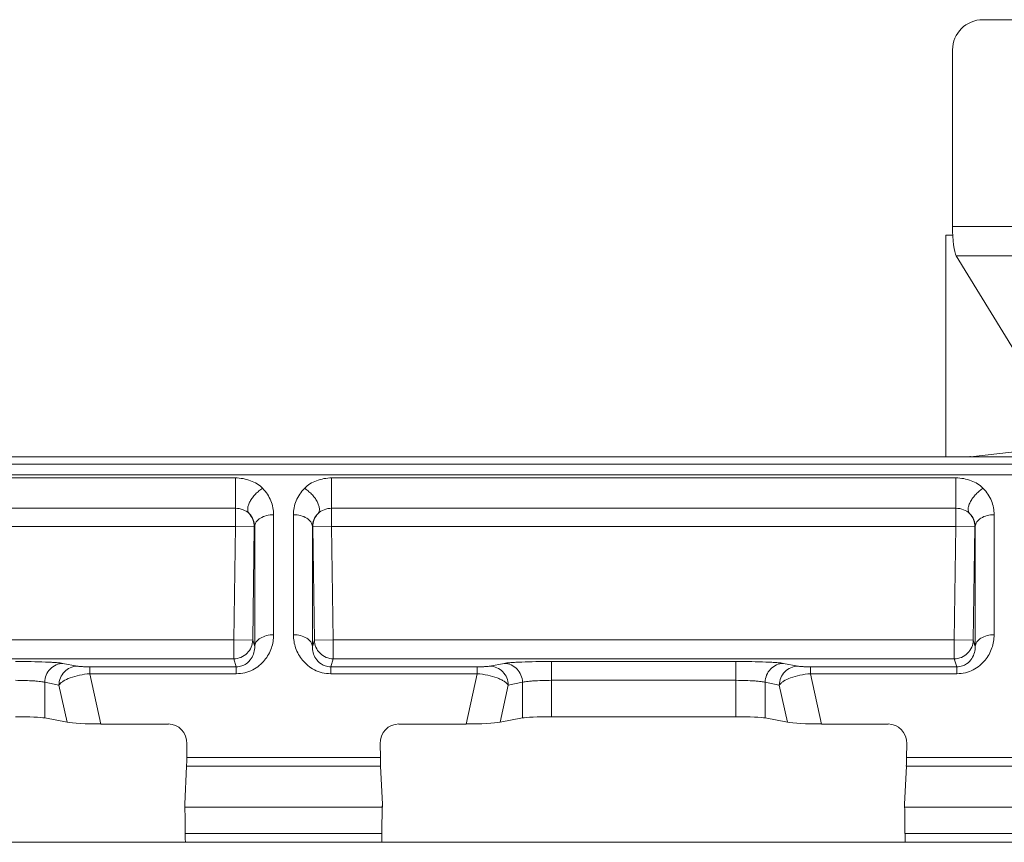
# Model space of a CAD drawing. Units: inches. Extents: x 0 to 82, y 0 to 50.5.
# Drawn here: x 21.4 to 22.5, y 38.9 to 39.8 of the extents above; entities that cross this region are included whole.
import ezdxf

# ---------------------------------------------------------------- set-up
doc = ezdxf.new("R2010")
doc.units = ezdxf.units.IN
doc.header["$MEASUREMENT"] = 0
doc.layers.add('CONTINUOUS1', color=7, linetype='Continuous', lineweight=20)

msp = doc.modelspace()

# ---------------------------------------------------------------- linework, layer by layer
at = {"layer": 'CONTINUOUS1'}
for p, q in [((22.4628, 39.7764), (23.2337, 39.7764)), ((22.4305, 39.7445), (22.4305, 39.5578)), ((22.4233, 39.5484), (22.4233, 39.3141)), ((22.4305, 39.5484), (22.4233, 39.5484)), ((22.4305, 39.5578), (22.5467, 39.5578)), ((22.4343, 39.5268), (22.5102, 39.403)), ((22.5268, 39.5268), (22.4343, 39.5268)), ((22.5086, 39.3208), (22.4496, 39.3143)), ((22.4397, 39.3141), (21.0068, 39.3141)), ((22.4431, 39.3142), (22.4483, 39.3141)), ((22.4483, 39.3141), (23.2483, 39.3141)), ((23.9594, 39.3065), (19.4871, 39.3065)), ((23.9598, 39.2951), (19.4868, 39.2951)), ((21.6723, 39.2918), (21.0123, 39.2918)), ((21.6723, 39.2404), (21.6723, 39.2918)), ((21.7741, 39.2404), (21.7741, 39.2918)), ((22.4341, 39.2918), (21.7741, 39.2918)), ((22.4341, 39.2404), (22.4341, 39.2918)), ((21.6723, 39.2597), (21.0123, 39.2597)), ((22.4341, 39.2597), (21.7741, 39.2597)), ((21.7127, 39.126), (21.7127, 39.2529)), ((21.7337, 39.2529), (21.7337, 39.126)), ((22.4745, 39.126), (22.4745, 39.2529)), ((21.0123, 39.2404), (21.6723, 39.2404)), ((21.6723, 39.2404), (21.6706, 39.1206)), ((21.6723, 39.2404), (21.6923, 39.2401)), ((21.6923, 39.2401), (21.6906, 39.1203)), ((21.6927, 39.2405), (21.6923, 39.2401)), ((21.6927, 39.1136), (21.6927, 39.2405)), ((21.7537, 39.2405), (21.7537, 39.1136)), ((21.7537, 39.2405), (21.7541, 39.2401)), ((21.7541, 39.2401), (21.7741, 39.2404)), ((21.7558, 39.1203), (21.7541, 39.2401)), ((21.7758, 39.1206), (21.7741, 39.2404)), ((21.7741, 39.2404), (22.4341, 39.2404)), ((22.4341, 39.2404), (22.4324, 39.1206)), ((22.4341, 39.2404), (22.4541, 39.2401)), ((22.4541, 39.2401), (22.4524, 39.1203)), ((22.4545, 39.2405), (22.4541, 39.2401)), ((22.4545, 39.1136), (22.4545, 39.2405)), ((21.6706, 39.1206), (21.014, 39.1206)), ((21.6706, 39.1206), (21.6706, 39.1006)), ((21.6906, 39.1203), (21.6706, 39.1206)), ((21.6927, 39.1136), (21.6906, 39.1203)), ((21.7537, 39.1136), (21.7558, 39.1203)), ((21.7758, 39.1206), (21.7558, 39.1203)), ((21.7758, 39.1006), (21.7758, 39.1206)), ((22.4324, 39.1206), (21.7758, 39.1206)), ((22.4324, 39.1206), (22.4324, 39.1006)), ((22.4524, 39.1203), (22.4324, 39.1206)), ((22.4545, 39.1136), (22.4524, 39.1203)), ((21.6706, 39.1006), (21.014, 39.1006)), ((21.6733, 39.0921), (21.6706, 39.1006)), ((21.7731, 39.0921), (21.7758, 39.1006)), ((22.4324, 39.1006), (21.7758, 39.1006)), ((22.4351, 39.0921), (22.4324, 39.1006)), ((21.49, 39.0957), (21.5051, 39.0928)), ((21.5185, 39.0921), (21.5185, 39.0848)), ((21.5185, 39.0921), (21.6733, 39.0921)), ((21.6733, 39.0921), (21.6733, 39.0848)), ((21.7731, 39.0921), (21.7731, 39.0848)), ((21.7731, 39.0921), (21.9281, 39.0921)), ((21.9281, 39.0921), (21.9281, 39.0848)), ((21.9415, 39.0928), (21.9565, 39.0957)), ((22.0067, 39.0393), (22.0067, 39.0977)), ((22.0067, 39.0977), (22.2015, 39.0977)), ((22.2015, 39.0977), (22.2015, 39.0393)), ((22.2517, 39.0957), (22.2668, 39.0928)), ((22.2802, 39.0921), (22.2802, 39.0848)), ((22.2802, 39.0921), (22.4351, 39.0921)), ((22.4351, 39.0921), (22.4351, 39.0848)), ((21.5302, 39.0316), (21.5185, 39.0848)), ((21.5185, 39.0848), (21.6733, 39.0848)), ((21.7731, 39.0848), (21.9281, 39.0848)), ((21.9281, 39.0848), (21.9163, 39.0316)), ((22.2919, 39.0316), (22.2802, 39.0848)), ((22.2802, 39.0848), (22.4351, 39.0848)), ((21.4707, 39.0757), (21.4707, 39.0381)), ((21.4707, 39.0757), (21.4857, 39.0728)), ((21.4944, 39.0334), (21.4857, 39.0728)), ((21.9608, 39.0728), (21.9521, 39.0334)), ((21.9608, 39.0728), (21.9758, 39.0757)), ((21.9758, 39.0381), (21.9758, 39.0757)), ((22.0067, 39.0778), (22.2015, 39.0778)), ((22.2324, 39.0757), (22.2324, 39.0381)), ((22.2324, 39.0757), (22.2474, 39.0728)), ((22.2561, 39.0334), (22.2474, 39.0728)), ((21.4944, 39.0334), (21.4707, 39.0381)), ((21.9521, 39.0334), (21.9758, 39.0381)), ((22.2015, 39.0393), (22.0067, 39.0393)), ((22.2561, 39.0334), (22.2324, 39.0381)), ((21.5302, 39.0316), (21.6015, 39.0316)), ((21.8451, 39.0316), (21.9163, 39.0316)), ((22.2919, 39.0316), (22.3625, 39.0316)), ((21.6211, 39.0107), (21.6209, 38.9963)), ((21.8256, 38.9963), (21.8254, 39.0107)), ((22.3821, 39.0107), (22.3819, 38.9963)), ((21.8256, 38.9963), (21.6209, 38.9963)), ((22.5876, 38.9963), (22.3819, 38.9963)), ((21.6188, 38.9468), (21.6207, 38.9871)), ((21.8258, 38.9871), (21.6207, 38.9871)), ((21.8258, 38.9871), (21.8278, 38.9468)), ((22.3798, 38.9468), (22.3817, 38.9871)), ((22.5878, 38.9871), (22.3817, 38.9871)), ((21.6189, 38.9436), (21.6188, 38.9468)), ((21.6188, 38.9468), (21.6188, 38.9436)), ((21.8278, 38.9468), (21.8276, 38.9436)), ((21.8278, 38.9436), (21.8278, 38.9468)), ((22.3799, 38.9436), (22.3798, 38.9468)), ((22.3798, 38.9468), (22.3798, 38.9436)), ((21.8276, 38.9436), (21.6189, 38.9436)), ((22.5896, 38.9436), (22.3799, 38.9436)), ((21.8272, 38.9158), (21.6193, 38.9158)), ((22.5892, 38.9158), (22.3803, 38.9158)), ((21.0662, 38.9068), (21.6193, 38.9068)), ((21.8271, 38.9065), (21.6195, 38.9065)), ((21.8272, 38.9068), (22.3803, 38.9068)), ((22.5891, 38.9065), (22.3805, 38.9065))]:
    msp.add_line(p, q, dxfattribs=at)
for centre, start, end in [((21.6723, 39.2404), 359.1978, 43.8422), ((21.7741, 39.2404), 136.158, 180.8019), ((22.4341, 39.2404), 359.1978, 43.8422)]:
    msp.add_arc(centre, 0.02, start, end, dxfattribs=at)
for centre, major_axis, ratio, start_param, end_param in [((22.4629, 39.7444), (0.0322, -0.0035), 0.987542, 1.681934, 3.25), ((22.4356, 39.5578), (0, 0.032), 0.158384, 1.570796, 2.888526), ((22.4397, 39.3154), (0.01, 0), 0.122785, -1.570796, -1.224954), ((22.4397, 39.3144), (0.01, 0), 0.017321, -1.224954, -0.15708), ((21.4398, 39.0376), (0.032, 0), 0.052408, 0.261799, 1.570796), ((22.0067, 39.0376), (0.032, 0), 0.052408, 1.570796, 2.879793), ((22.2015, 39.0376), (0.032, 0), 0.052408, 0.261799, 1.570796), ((21.5252, 39.0339), (0.0328, -0.0003), 0.068279, -2.787483, -1.417982), ((21.6011, 39.0107), (0.0035, 0.0207), 0.953269, -1.408109, 0.161774), ((21.8454, 39.0107), (-0.0035, 0.0207), 0.953269, -0.161774, 1.408109), ((21.9213, 39.0339), (0.0328, 0.0003), 0.068279, -1.723611, -0.354109), ((22.2869, 39.0339), (0.0328, -0.0003), 0.068279, -2.787483, -1.417982), ((22.3621, 39.0107), (0.0035, 0.0207), 0.953269, -1.408109, 0.161774), ((21.6205, 39.0153), (0, 0.03), 0.017455, -2.792527, -2.258821), ((21.826, 39.0153), (0, 0.03), 0.017455, -4.024364, -3.490659), ((22.3815, 39.0153), (0, 0.03), 0.017455, -2.792527, -2.258821), ((21.6187, 38.9135), (0, 0.032), 0.017455, -1.500269, -0.349066), ((21.8278, 38.9135), (0, 0.032), 0.017455, 6.632251, 7.783454), ((22.3797, 38.9135), (0, 0.032), 0.017455, -1.500269, -0.349066), ((21.6195, 38.9165), (0, 0.01), 0.017455, -4.641862, -3.214663), ((21.8271, 38.9165), (0, 0.01), 0.017455, -3.068522, -1.641324), ((22.3805, 38.9165), (0, 0.01), 0.017455, -4.641862, -3.214663), ((21.6193, 38.7819), (0, 0.125), 0.017455, -0.07307, 0), ((21.8272, 38.7819), (0, 0.125), 0.017455, 0, 0.07307), ((22.3803, 38.7819), (0, 0.125), 0.017455, -0.07307, 0)]:
    msp.add_ellipse(centre, major_axis=major_axis, ratio=ratio, start_param=start_param, end_param=end_param, dxfattribs=at)
for points, knots in [([(21.7012, 39.2808), (21.6976, 39.2844), (21.6884, 39.29), (21.6778, 39.2918), (21.6723, 39.2918)], [0, 0, 0, 0, 0.480411, 1, 1, 1, 1]), ([(21.7741, 39.2918), (21.7687, 39.2918), (21.7581, 39.29), (21.7488, 39.2844), (21.7453, 39.2808)], [0, 0, 0, 0, 0.519591, 1, 1, 1, 1]), ([(22.463, 39.2808), (22.4594, 39.2844), (22.4502, 39.29), (22.4396, 39.2918), (22.4341, 39.2918)], [0, 0, 0, 0, 0.480411, 1, 1, 1, 1]), ([(21.6868, 39.2542), (21.6862, 39.2549), (21.6853, 39.2567), (21.6852, 39.2598), (21.686, 39.2634), (21.6878, 39.2672), (21.6903, 39.2711), (21.6935, 39.2748), (21.6971, 39.2781), (21.6998, 39.28), (21.7012, 39.2808)], [0, 0, 0, 0, 0.078658, 0.17128, 0.281944, 0.410419, 0.552763, 0.70362, 0.855616, 1, 1, 1, 1]), ([(21.7127, 39.2529), (21.7127, 39.2579), (21.7107, 39.2682), (21.7049, 39.277), (21.7012, 39.2808)], [0, 0, 0, 0, 0.485955, 1, 1, 1, 1]), ([(21.7453, 39.2808), (21.7416, 39.277), (21.7357, 39.2682), (21.7337, 39.2579), (21.7337, 39.2529)], [0, 0, 0, 0, 0.514051, 1, 1, 1, 1]), ([(21.7597, 39.2542), (21.7603, 39.2549), (21.7611, 39.2567), (21.7612, 39.2598), (21.7604, 39.2634), (21.7587, 39.2672), (21.7562, 39.2711), (21.7529, 39.2748), (21.7493, 39.2781), (21.7466, 39.28), (21.7453, 39.2808)], [0, 0, 0, 0, 0.078658, 0.17128, 0.281944, 0.410419, 0.552763, 0.70362, 0.855616, 1, 1, 1, 1]), ([(22.4486, 39.2542), (22.448, 39.2549), (22.4471, 39.2567), (22.447, 39.2598), (22.4478, 39.2634), (22.4496, 39.2672), (22.4521, 39.2711), (22.4553, 39.2748), (22.4589, 39.2781), (22.4616, 39.28), (22.463, 39.2808)], [0, 0, 0, 0, 0.078658, 0.17128, 0.281944, 0.410419, 0.552763, 0.70362, 0.855616, 1, 1, 1, 1]), ([(22.4745, 39.2529), (22.4745, 39.2579), (22.4725, 39.2682), (22.4667, 39.277), (22.463, 39.2808)], [0, 0, 0, 0, 0.485955, 1, 1, 1, 1]), ([(21.6868, 39.2542), (21.685, 39.256), (21.6803, 39.2588), (21.6751, 39.2597), (21.6723, 39.2597)], [0, 0, 0, 0, 0.480411, 1, 1, 1, 1]), ([(21.7741, 39.2597), (21.7714, 39.2597), (21.7661, 39.2588), (21.7615, 39.256), (21.7597, 39.2542)], [0, 0, 0, 0, 0.51959, 1, 1, 1, 1]), ([(22.4486, 39.2542), (22.4468, 39.256), (22.4421, 39.2588), (22.4369, 39.2597), (22.4341, 39.2597)], [0, 0, 0, 0, 0.480411, 1, 1, 1, 1]), ([(21.6927, 39.2405), (21.6927, 39.2429), (21.6916, 39.248), (21.6887, 39.2524), (21.6868, 39.2542)], [0, 0, 0, 0, 0.472424, 1, 1, 1, 1]), ([(21.6927, 39.2405), (21.6928, 39.2422), (21.6942, 39.2458), (21.6989, 39.2498), (21.7053, 39.2523), (21.7102, 39.2529), (21.7127, 39.2529)], [0, 0, 0, 0, 0.197363, 0.429662, 0.702681, 1, 1, 1, 1]), ([(21.7537, 39.2405), (21.7537, 39.2422), (21.7523, 39.2458), (21.7476, 39.2498), (21.7411, 39.2523), (21.7363, 39.2529), (21.7337, 39.2529)], [0, 0, 0, 0, 0.197363, 0.429662, 0.702681, 1, 1, 1, 1]), ([(21.7597, 39.2542), (21.7578, 39.2524), (21.7548, 39.248), (21.7537, 39.2429), (21.7537, 39.2405)], [0, 0, 0, 0, 0.527573, 1, 1, 1, 1]), ([(22.4545, 39.2405), (22.4545, 39.2429), (22.4534, 39.248), (22.4505, 39.2524), (22.4486, 39.2542)], [0, 0, 0, 0, 0.472424, 1, 1, 1, 1]), ([(22.4545, 39.2405), (22.4546, 39.2422), (22.456, 39.2458), (22.4607, 39.2498), (22.4671, 39.2523), (22.472, 39.2529), (22.4745, 39.2529)], [0, 0, 0, 0, 0.197363, 0.429662, 0.702681, 1, 1, 1, 1]), ([(21.6733, 39.0848), (21.6764, 39.0848), (21.6823, 39.0855), (21.6906, 39.0886), (21.6977, 39.0932), (21.705, 39.1005), (21.7111, 39.1116), (21.7127, 39.1213), (21.7127, 39.126)], [0, 0, 0, 0, 0.143891, 0.283042, 0.41519, 0.54052, 0.775257, 1, 1, 1, 1]), ([(21.6927, 39.1136), (21.6928, 39.1153), (21.6942, 39.1189), (21.6989, 39.1229), (21.7053, 39.1254), (21.7102, 39.126), (21.7127, 39.126)], [0, 0, 0, 0, 0.197363, 0.429662, 0.702681, 1, 1, 1, 1]), ([(21.7537, 39.1136), (21.7537, 39.1153), (21.7523, 39.1189), (21.7476, 39.1229), (21.7411, 39.1254), (21.7363, 39.126), (21.7337, 39.126)], [0, 0, 0, 0, 0.197363, 0.429662, 0.702681, 1, 1, 1, 1]), ([(21.7337, 39.126), (21.7337, 39.1213), (21.7353, 39.1116), (21.7414, 39.1006), (21.7488, 39.0932), (21.7558, 39.0886), (21.7641, 39.0855), (21.7701, 39.0848), (21.7731, 39.0848)], [0, 0, 0, 0, 0.224648, 0.459316, 0.584618, 0.716768, 0.855966, 1, 1, 1, 1]), ([(22.4351, 39.0848), (22.4382, 39.0848), (22.4441, 39.0855), (22.4524, 39.0886), (22.4595, 39.0932), (22.4668, 39.1005), (22.4729, 39.1116), (22.4745, 39.1213), (22.4745, 39.126)], [0, 0, 0, 0, 0.143891, 0.283042, 0.41519, 0.54052, 0.775257, 1, 1, 1, 1]), ([(22.4545, 39.1136), (22.4546, 39.1153), (22.456, 39.1189), (22.4607, 39.1229), (22.4671, 39.1254), (22.472, 39.126), (22.4745, 39.126)], [0, 0, 0, 0, 0.197363, 0.429662, 0.702681, 1, 1, 1, 1]), ([(21.6706, 39.1006), (21.6732, 39.1006), (21.6784, 39.1016), (21.685, 39.106), (21.6895, 39.1125), (21.6906, 39.1177), (21.6906, 39.1203)], [0, 0, 0, 0, 0.249859, 0.500198, 0.750421, 1, 1, 1, 1]), ([(21.6733, 39.0921), (21.6753, 39.0921), (21.6789, 39.0927), (21.6846, 39.0955), (21.6893, 39.1004), (21.6922, 39.107), (21.6928, 39.1115), (21.6927, 39.1136)], [0, 0, 0, 0, 0.18245, 0.337411, 0.586078, 0.799146, 1, 1, 1, 1]), ([(21.7537, 39.1136), (21.7537, 39.1115), (21.7542, 39.107), (21.7571, 39.1004), (21.7618, 39.0955), (21.7675, 39.0927), (21.7712, 39.0921), (21.7731, 39.0921)], [0, 0, 0, 0, 0.200754, 0.413711, 0.662237, 0.817205, 1, 1, 1, 1]), ([(21.7558, 39.1203), (21.7559, 39.1177), (21.757, 39.1125), (21.7614, 39.106), (21.7681, 39.1016), (21.7733, 39.1006), (21.7758, 39.1006)], [0, 0, 0, 0, 0.249617, 0.499929, 0.750233, 1, 1, 1, 1]), ([(22.4324, 39.1006), (22.435, 39.1006), (22.4402, 39.1016), (22.4468, 39.106), (22.4513, 39.1125), (22.4524, 39.1177), (22.4524, 39.1203)], [0, 0, 0, 0, 0.249859, 0.500198, 0.750421, 1, 1, 1, 1]), ([(22.4351, 39.0921), (22.4371, 39.0921), (22.4407, 39.0927), (22.4464, 39.0955), (22.4511, 39.1004), (22.454, 39.107), (22.4546, 39.1115), (22.4545, 39.1136)], [0, 0, 0, 0, 0.18245, 0.337411, 0.586078, 0.799146, 1, 1, 1, 1]), ([(21.4398, 39.0977), (21.4454, 39.0977), (21.456, 39.0976), (21.4686, 39.0973), (21.4774, 39.0969), (21.4827, 39.0966), (21.4868, 39.0962), (21.4891, 39.0959), (21.49, 39.0957)], [0, 0, 0, 0, 0.332504, 0.629665, 0.754951, 0.860149, 0.942519, 1, 1, 1, 1]), ([(21.49, 39.0957), (21.4875, 39.0957), (21.4825, 39.0945), (21.4761, 39.0901), (21.4718, 39.0835), (21.4708, 39.0783), (21.4707, 39.0757)], [0, 0, 0, 0, 0.245496, 0.494631, 0.746914, 1, 1, 1, 1]), ([(21.5051, 39.0928), (21.5026, 39.0927), (21.4975, 39.0916), (21.4911, 39.0871), (21.4868, 39.0805), (21.4858, 39.0754), (21.4857, 39.0728)], [0, 0, 0, 0, 0.245496, 0.494631, 0.746914, 1, 1, 1, 1]), ([(21.5051, 39.0928), (21.5057, 39.0926), (21.5072, 39.0925), (21.5101, 39.0923), (21.514, 39.0921), (21.5169, 39.0921), (21.5185, 39.0921)], [0, 0, 0, 0, 0.136467, 0.350538, 0.643018, 1, 1, 1, 1]), ([(21.9281, 39.0921), (21.9297, 39.0921), (21.9326, 39.0921), (21.9364, 39.0923), (21.9393, 39.0925), (21.9409, 39.0926), (21.9415, 39.0928)], [0, 0, 0, 0, 0.356994, 0.649547, 0.863591, 1, 1, 1, 1]), ([(21.9415, 39.0928), (21.944, 39.0927), (21.949, 39.0916), (21.9554, 39.0871), (21.9597, 39.0805), (21.9608, 39.0754), (21.9608, 39.0728)], [0, 0, 0, 0, 0.245496, 0.494631, 0.746914, 1, 1, 1, 1]), ([(21.9565, 39.0957), (21.9574, 39.0959), (21.9598, 39.0962), (21.9639, 39.0966), (21.9691, 39.0969), (21.9779, 39.0973), (21.9906, 39.0976), (22.0012, 39.0977), (22.0067, 39.0977)], [0, 0, 0, 0, 0.057488, 0.139865, 0.24507, 0.370363, 0.667537, 1, 1, 1, 1]), ([(21.9565, 39.0957), (21.959, 39.0957), (21.9641, 39.0945), (21.9705, 39.0901), (21.9747, 39.0835), (21.9758, 39.0783), (21.9758, 39.0757)], [0, 0, 0, 0, 0.245496, 0.494631, 0.746914, 1, 1, 1, 1]), ([(22.2015, 39.0977), (22.2071, 39.0977), (22.2177, 39.0976), (22.2303, 39.0973), (22.2391, 39.0969), (22.2444, 39.0966), (22.2485, 39.0962), (22.2508, 39.0959), (22.2517, 39.0957)], [0, 0, 0, 0, 0.332504, 0.629665, 0.754951, 0.860149, 0.942519, 1, 1, 1, 1]), ([(22.2517, 39.0957), (22.2492, 39.0957), (22.2442, 39.0945), (22.2378, 39.0901), (22.2335, 39.0835), (22.2325, 39.0783), (22.2324, 39.0757)], [0, 0, 0, 0, 0.245496, 0.494631, 0.746914, 1, 1, 1, 1]), ([(22.2668, 39.0928), (22.2643, 39.0927), (22.2592, 39.0916), (22.2528, 39.0871), (22.2485, 39.0805), (22.2475, 39.0754), (22.2474, 39.0728)], [0, 0, 0, 0, 0.245496, 0.494631, 0.746914, 1, 1, 1, 1]), ([(22.2668, 39.0928), (22.2674, 39.0926), (22.2689, 39.0925), (22.2718, 39.0923), (22.2757, 39.0921), (22.2786, 39.0921), (22.2802, 39.0921)], [0, 0, 0, 0, 0.136467, 0.350538, 0.643018, 1, 1, 1, 1]), ([(21.4857, 39.0728), (21.4863, 39.0735), (21.4876, 39.075), (21.4915, 39.0778), (21.4981, 39.0808), (21.5077, 39.0835), (21.5148, 39.0845), (21.5185, 39.0848)], [0, 0, 0, 0, 0.07575, 0.167622, 0.399645, 0.685632, 1, 1, 1, 1]), ([(21.9281, 39.0848), (21.9318, 39.0845), (21.9389, 39.0835), (21.9472, 39.0812), (21.9529, 39.0788), (21.9563, 39.077), (21.9589, 39.075), (21.9603, 39.0735), (21.9608, 39.0728)], [0, 0, 0, 0, 0.314173, 0.600142, 0.724117, 0.832464, 0.924327, 1, 1, 1, 1]), ([(22.2474, 39.0728), (22.248, 39.0735), (22.2493, 39.075), (22.2532, 39.0778), (22.2598, 39.0808), (22.2694, 39.0835), (22.2765, 39.0845), (22.2802, 39.0848)], [0, 0, 0, 0, 0.07575, 0.167622, 0.399645, 0.685632, 1, 1, 1, 1]), ([(21.4398, 39.0778), (21.4433, 39.0778), (21.4498, 39.0777), (21.4575, 39.0773), (21.463, 39.0769), (21.4662, 39.0766), (21.4687, 39.0762), (21.4702, 39.0759), (21.4707, 39.0757)], [0, 0, 0, 0, 0.331997, 0.628702, 0.753862, 0.859088, 0.941753, 1, 1, 1, 1]), ([(21.9758, 39.0757), (21.9764, 39.0759), (21.9778, 39.0762), (21.9803, 39.0766), (21.9836, 39.0769), (21.989, 39.0773), (21.9968, 39.0777), (22.0033, 39.0778), (22.0067, 39.0778)], [0, 0, 0, 0, 0.058254, 0.140925, 0.246158, 0.371325, 0.668044, 1, 1, 1, 1]), ([(22.2015, 39.0778), (22.205, 39.0778), (22.2115, 39.0777), (22.2192, 39.0773), (22.2247, 39.0769), (22.2279, 39.0766), (22.2304, 39.0762), (22.2319, 39.0759), (22.2324, 39.0757)], [0, 0, 0, 0, 0.331997, 0.628702, 0.753862, 0.859088, 0.941753, 1, 1, 1, 1])]:
    msp.add_open_spline(points, degree=3, knots=knots, dxfattribs=at)

doc.saveas('drawing.dxf')
